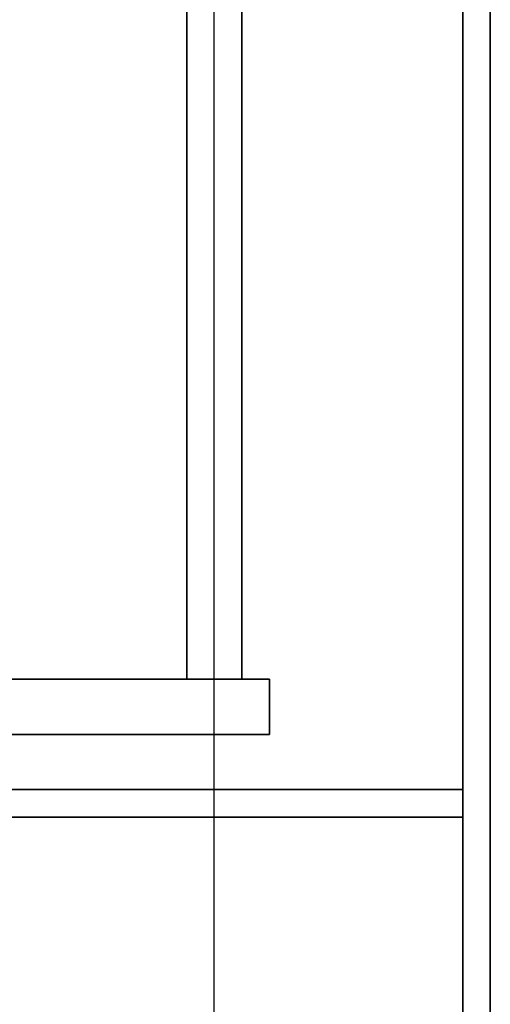
# Model space of a CAD drawing. Extents: x -49.5 to 49.5, y -18.5 to 18.5.
# Drawn here: x 47.8 to 49.5, y -10.7 to -7.1 of the extents above; entities that cross this region are included whole.
import ezdxf

# ---------------------------------------------------------------- set-up
doc = ezdxf.new("R2010")
doc.units = 0
for name, color, linetype in [('3D', 254, 'CONTINUOUS'), ('3D-BLACK', 250, 'CONTINUOUS'), ('3D-CASTIRON', 251, 'CONTINUOUS'), ('3D-FLAT', 7, 'CONTINUOUS'), ('3D-NON', 43, 'CONTINUOUS')]:
    doc.layers.add(name, color=color, linetype=linetype)

msp = doc.modelspace()

# ---------------------------------------------------------------- linework, layer by layer
at = {"layer": '3D', "invisible_edges": 13}
msp.add_3dface([(49.5, -14.25, 26), (49.5, 18.5, 26), (48.5, 17.5, 25.5), (48.5, -13.25, 25.5)], dxfattribs=at)
at = {"layer": '3D-BLACK'}
msp.add_3dface([(49.4, 18.5, 36.5), (25.6, 18.5, 36.5), (25.6, -12.5, 36.5), (49.4, -12.5, 36.5)], dxfattribs=at)
at = {"layer": '3D-CASTIRON'}
for points in [[(48.4, 18, 37.6), (48.4, -9.5, 37.6), (48.4, -9.5, 38.6), (48.4, 18, 38.6)], [(48.6, 18, 38.6), (48.4, 18, 38.6), (48.4, -9.5, 38.6), (48.6, -9.5, 38.6)], [(48.6, 18, 37.6), (48.4, 18, 37.6), (48.4, -9.5, 37.6), (48.6, -9.5, 37.6)], [(48.6, 18, 37.6), (48.6, -9.5, 37.6), (48.6, -9.5, 38.6), (48.6, 18, 38.6)], [(48.7, -9.5, 37.6), (26.3, -9.5, 37.6), (26.3, -9.5, 38.8), (48.7, -9.5, 38.8)], [(48.7, -9.5, 38.8), (48.7, -9.7, 38.8), (26.3, -9.7, 38.8), (26.3, -9.5, 38.8)], [(48.7, -9.5, 37.6), (48.7, -9.7, 37.6), (26.3, -9.7, 37.6), (26.3, -9.5, 37.6)], [(48.6, -9.5, 37.6), (48.4, -9.5, 37.6), (48.4, -9.5, 38.6), (48.6, -9.5, 38.6)], [(48.7, -9.5, 37.6), (48.7, -9.7, 37.6), (48.7, -9.7, 38.8), (48.7, -9.5, 38.8)], [(48.7, -9.7, 37.6), (26.3, -9.7, 37.6), (26.3, -9.7, 38.8), (48.7, -9.7, 38.8)]]:
    msp.add_3dface(points, dxfattribs=at)
at = {"layer": '3D-FLAT'}
for points in [[(49.4, 18.5, 23.9), (1.6, 18.5, 23.9), (1.6, -12.25, 23.9), (49.4, -12.25, 23.9)], [(49.4, 18.5, 4), (1.6, 18.5, 4), (1.6, -12.25, 4), (49.4, -12.25, 4)], [(49.4, 18.5, 36.5), (25.6, 18.5, 36.5), (25.6, -9.9, 36.5), (49.4, -9.9, 36.5)], [(49.4, 18.5, 37.5), (25.6, 18.5, 37.5), (25.6, -9.9, 37.5), (49.4, -9.9, 37.5)], [(48.5, 17.5, 25.5), (2.5, 17.5, 25.5), (2.5, -13.25, 25.5), (48.5, -13.25, 25.5)], [(49.4, -10, 37.5), (25.6, -10, 37.5), (25.6, -13, 37.5), (49.4, -13, 37.5)], [(49.4, -10, 36.5), (25.6, -10, 36.5), (25.6, -13, 36.5), (49.4, -13, 36.5)]]:
    msp.add_3dface(points, dxfattribs=at)
at = {"layer": '3D-NON'}
for points in [[(49.4, 18.5, 4), (49.4, -12.25, 4), (49.4, -12.25, 23.9), (49.4, 18.5, 23.9)], [(49.4, 18.5, 37.5), (49.4, -9.9, 37.5), (49.4, -9.9, 36.5), (49.4, 18.5, 36.5)], [(49.4, -12.5, 29.5), (49.4, -12.5, 36.5), (49.4, 18.5, 36.5), (49.4, 18.5, 29.5)], [(49.4, -9.9, 37.5), (25.6, -9.9, 37.5), (25.6, -9.9, 36.5), (49.4, -9.9, 36.5)], [(49.4, -10, 36.5), (25.6, -10, 36.5), (25.6, -10, 37.5), (49.4, -10, 37.5)], [(49.4, -10, 36.5), (49.4, -13, 36.5), (49.4, -13, 37.5), (49.4, -10, 37.5)]]:
    msp.add_3dface(points, dxfattribs=at)
at = {"layer": '3D-NON', "invisible_edges": 5}
msp.add_3dface([(49.5, -14.25, 24), (49.5, -14.25, 26), (49.5, 18.5, 26), (49.5, 18.5, 24)], dxfattribs=at)

doc.saveas('drawing.dxf')
